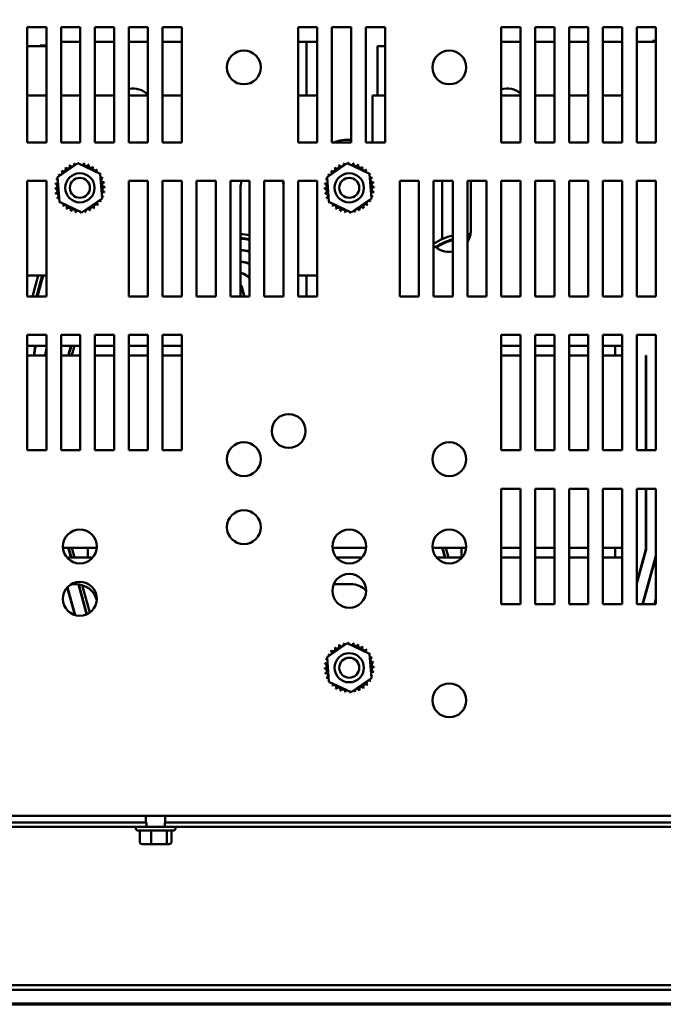
# Model space of a CAD drawing. Units: inches. Extents: x 0.05 to 2.15, y 0.02 to 1.67.
# Drawn here: x 0.33 to 0.48, y 0.05 to 0.28 of the extents above; entities that cross this region are included whole.
import ezdxf

# ---------------------------------------------------------------- set-up
doc = ezdxf.new("R2010")
doc.units = ezdxf.units.IN
doc.header["$LTSCALE"] = 0.1
doc.header["$MEASUREMENT"] = 0
doc.layers.get('0').update_dxf_attribs({"lineweight": 25})
doc.layers.add('Border (ANSI)', color=7, linetype='Continuous', lineweight=70)
doc.layers.add('Visible (ANSI)', color=7, linetype='Continuous', lineweight=50)

# ---------------------------------------------------------------- blocks, each defined once
blk = doc.blocks.new('Borders Default Border')
at = {"layer": 'Border (ANSI)', "flags": 128}
blk.add_lwpolyline([(0.74999998873613, 0.4999999924907534), (0.74999998873613, 16.49999993992603), (21.24999939926027, 16.49999993992603), (21.24999939926027, 0.4999999924907534), (0.74999998873613, 0.4999999924907534)], dxfattribs=at)

msp = doc.modelspace()

# ---------------------------------------------------------------- linework, layer by layer
at = {"layer": 'Visible (ANSI)'}
for p, q in [((0.3270913416108729, 0.2536394544469249), (0.3270913416108729, 0.2809121817196521)), ((0.3270913416108729, 0.2809121817196521), (0.3316367961563273, 0.2809121817196521)), ((0.3316367961563273, 0.2809121817196521), (0.3316367961563273, 0.2536394544469248)), ((0.3350913416108728, 0.2536394544469249), (0.3350913416108728, 0.2809121817196521)), ((0.3350913416108728, 0.2809121817196521), (0.3396367961563273, 0.2809121817196521)), ((0.3396367961563273, 0.2809121817196521), (0.3396367961563274, 0.2536394544469248)), ((0.3430913416108728, 0.2536394544469249), (0.3430913416108728, 0.2809121817196521)), ((0.3430913416108728, 0.2809121817196521), (0.3476367961563273, 0.2809121817196521)), ((0.3476367961563273, 0.2809121817196521), (0.3476367961563274, 0.2536394544469248)), ((0.3510913416108728, 0.2536394544469249), (0.3510913416108728, 0.2809121817196521)), ((0.3510913416108728, 0.2809121817196521), (0.3556367961563273, 0.2809121817196521)), ((0.3556367961563273, 0.2809121817196521), (0.3556367961563274, 0.2536394544469248)), ((0.3590913416108728, 0.2536394544469249), (0.3590913416108728, 0.2809121817196521)), ((0.3590913416108728, 0.2809121817196521), (0.3636367961563273, 0.2809121817196521)), ((0.3636367961563273, 0.2809121817196521), (0.3636367961563273, 0.2536394544469248)), ((0.3910913416108728, 0.2536394544469249), (0.3910913416108728, 0.2809121817196521)), ((0.3910913416108728, 0.2809121817196521), (0.3956367961563273, 0.2809121817196521)), ((0.3956367961563273, 0.2809121817196521), (0.3956367961563273, 0.2536394544469249)), ((0.3990913416108728, 0.2536394544469249), (0.3990913416108728, 0.2809121817196521)), ((0.3990913416108728, 0.2809121817196521), (0.4036367961563273, 0.2809121817196521)), ((0.4036367961563273, 0.2809121817196521), (0.4036367961563274, 0.2536394544469249)), ((0.4070913416108727, 0.2536394544469249), (0.4070913416108727, 0.2809121817196521)), ((0.4070913416108727, 0.2809121817196521), (0.4116367961563273, 0.2809121817196521)), ((0.4116367961563273, 0.2809121817196521), (0.4116367961563274, 0.2536394544469249)), ((0.4390913416108729, 0.2536394544469249), (0.4390913416108729, 0.2809121817196521)), ((0.4390913416108729, 0.2809121817196521), (0.4436367961563274, 0.2809121817196521)), ((0.4436367961563274, 0.2809121817196521), (0.4436367961563274, 0.2536394544469249)), ((0.4470913416108728, 0.2536394544469249), (0.4470913416108728, 0.2809121817196521)), ((0.4470913416108728, 0.2809121817196521), (0.4516367961563272, 0.2809121817196521)), ((0.4516367961563272, 0.2809121817196521), (0.4516367961563275, 0.2536394544469249)), ((0.4550913416108728, 0.2536394544469249), (0.4550913416108728, 0.2809121817196521)), ((0.4550913416108728, 0.2809121817196521), (0.4596367961563272, 0.2809121817196521)), ((0.4596367961563272, 0.2809121817196521), (0.4596367961563275, 0.2536394544469249)), ((0.4630913416108728, 0.2536394544469249), (0.4630913416108728, 0.2809121817196521)), ((0.4630913416108728, 0.2809121817196521), (0.4676367961563272, 0.2809121817196521)), ((0.4676367961563272, 0.2809121817196521), (0.4676367961563272, 0.2536394544469249)), ((0.4710913416108727, 0.2536394544469249), (0.4710913416108727, 0.2809121817196521)), ((0.4710913416108727, 0.2809121817196521), (0.4756367961563272, 0.2809121817196521)), ((0.4756367961563272, 0.2809121817196521), (0.4756367961563275, 0.2536394544469249)), ((0.3396367961563272, 0.2774394544469469), (0.3350913416108727, 0.2774394544469469)), ((0.3476367961563272, 0.2774394544469469), (0.3430913416108727, 0.2774394544469469)), ((0.3556367961563272, 0.2774394544469469), (0.3510913416108727, 0.2774394544469469)), ((0.3636367961563272, 0.2774394544469469), (0.3590913416108727, 0.2774394544469469)), ((0.3930455243627983, 0.2774394544469449), (0.3910913416108726, 0.2774394544469449)), ((0.3930455243627981, 0.2774394544469436), (0.3930455243627979, 0.264693999901489)), ((0.3956367961563272, 0.2774394544469436), (0.3930455243627981, 0.2774394544469436)), ((0.4436367961563272, 0.2774394544469469), (0.4390913416108729, 0.2774394544469469)), ((0.4516367961563272, 0.2774394544469468), (0.4470913416108726, 0.2774394544469468)), ((0.4596367961563272, 0.2774394544469469), (0.4550913416108728, 0.2774394544469469)), ((0.4676367961563271, 0.2774394544469468), (0.4630913416108726, 0.2774394544469468)), ((0.4756367961563275, 0.2774394544469449), (0.4710913416108727, 0.2774394544469449)), ((0.4747995675796746, 0.277621272628764), (0.4756367961563272, 0.2776212726287637)), ((0.4747995675796747, 0.2774394544469459), (0.4747995675796747, 0.277621272628764)), ((0.3270913416108727, 0.2763485453560554), (0.3306455243627983, 0.2763485453560552)), ((0.3301777955725567, 0.2765303635378757), (0.3316367961563273, 0.2765303635378753)), ((0.3301777955725569, 0.2763485453560575), (0.3301777955725569, 0.2765303635378757)), ((0.3316367961563272, 0.2763485453560552), (0.3306455243627983, 0.2763485453560552)), ((0.4098663627533309, 0.2763485453560579), (0.4116367961563272, 0.2763485453560563)), ((0.4098663627533309, 0.2763485453560579), (0.4098663627533309, 0.2646939999015125)), ((0.3316367961563272, 0.2646939999014711), (0.3270913416108727, 0.2646939999014711)), ((0.3396367961563272, 0.2646939999014711), (0.3350913416108727, 0.2646939999014711)), ((0.3476367961563272, 0.2646939999014711), (0.3430913416108727, 0.2646939999014711)), ((0.3556367961563271, 0.2646939999014711), (0.3510913416108727, 0.2646939999014711)), ((0.3636367961563272, 0.2646939999014711), (0.3590913416108727, 0.2646939999014711)), ((0.3956367961563271, 0.2646939999014711), (0.3910913416108727, 0.2646939999014711)), ((0.408629999116968, 0.2646939999014711), (0.408629999116968, 0.2536394544469255)), ((0.4116367961563273, 0.2646939999014711), (0.408629999116968, 0.2646939999014711)), ((0.4436367961563274, 0.2646939999014711), (0.4390913416108729, 0.2646939999014711)), ((0.4516367961563272, 0.2646939999014711), (0.4470913416108728, 0.2646939999014711)), ((0.4596367961563275, 0.2646939999014711), (0.4550913416108728, 0.2646939999014711)), ((0.4676367961563272, 0.2646939999014711), (0.4630913416108726, 0.2646939999014711)), ((0.3316367961563273, 0.2536394544469248), (0.3270913416108729, 0.2536394544469249)), ((0.3396367961563274, 0.2536394544469248), (0.3350913416108728, 0.2536394544469249)), ((0.3476367961563274, 0.2536394544469248), (0.3430913416108728, 0.2536394544469249)), ((0.3556367961563274, 0.2536394544469248), (0.3510913416108728, 0.2536394544469249)), ((0.3636367961563273, 0.2536394544469248), (0.3590913416108728, 0.2536394544469249)), ((0.3956367961563273, 0.2536394544469249), (0.3910913416108728, 0.2536394544469249)), ((0.4036367961563274, 0.2536394544469249), (0.3990913416108728, 0.2536394544469249)), ((0.4116367961563274, 0.2536394544469249), (0.4070913416108727, 0.2536394544469249)), ((0.4436367961563274, 0.2536394544469249), (0.4390913416108729, 0.2536394544469249)), ((0.4516367961563275, 0.2536394544469249), (0.4470913416108728, 0.2536394544469249)), ((0.4596367961563275, 0.2536394544469249), (0.4550913416108728, 0.2536394544469249)), ((0.4676367961563272, 0.2536394544469249), (0.4630913416108728, 0.2536394544469249)), ((0.4756367961563275, 0.2536394544469249), (0.4710913416108727, 0.2536394544469249)), ((0.3342870296863181, 0.2454194846185039), (0.3390878463812589, 0.2487201372542578)), ((0.3390878463812589, 0.2487201372542578), (0.3443467037603602, 0.2462128343554036)), ((0.3979233933226807, 0.2454194846185038), (0.4027242100176215, 0.2487201372542577)), ((0.4027242100176215, 0.2487201372542577), (0.4079830673967228, 0.2462128343554035)), ((0.3270913416108729, 0.2172758180832885), (0.3270913416108729, 0.2445485453560158)), ((0.3270913416108729, 0.2445485453560158), (0.3316367961563273, 0.2445485453560158)), ((0.3316367961563273, 0.2445485453560158), (0.3316367961563273, 0.2172758180832885)), ((0.3347450703704787, 0.2396115290838959), (0.3342870296863181, 0.2454194846185039)), ((0.3443467037603602, 0.2462128343554036), (0.3448047444445208, 0.2404048788207956)), ((0.3510913416108728, 0.2172758180832885), (0.3510913416108728, 0.2445485453560158)), ((0.3510913416108728, 0.2445485453560158), (0.3556367961563273, 0.2445485453560158)), ((0.3556367961563273, 0.2445485453560158), (0.3556367961563274, 0.2172758180832885)), ((0.3590913416108728, 0.2172758180832885), (0.3590913416108728, 0.2445485453560158)), ((0.3590913416108728, 0.2445485453560158), (0.3636367961563273, 0.2445485453560158)), ((0.3636367961563273, 0.2445485453560158), (0.3636367961563273, 0.2172758180832885)), ((0.3670913416108728, 0.2172758180832885), (0.3670913416108728, 0.2445485453560158)), ((0.3670913416108728, 0.2445485453560158), (0.3716367961563272, 0.2445485453560158)), ((0.3716367961563272, 0.2445485453560158), (0.3716367961563274, 0.2172758180832885)), ((0.3750913416108728, 0.2172758180832885), (0.3750913416108728, 0.2445485453560158)), ((0.3750913416108728, 0.2445485453560158), (0.3796367961563273, 0.2445485453560158)), ((0.3796367961563273, 0.2445485453560158), (0.3796367961563274, 0.2172758180832885)), ((0.3830913416108728, 0.2445485453560158), (0.3876367961563273, 0.2445485453560158)), ((0.3830913416108728, 0.2172758180832886), (0.3830913416108728, 0.2445485453560158)), ((0.3876367961563273, 0.2445485453560158), (0.3876367961563273, 0.2172758180832885)), ((0.3910913416108728, 0.2445485453560158), (0.3956367961563273, 0.2445485453560158)), ((0.3910913416108728, 0.2172758180832886), (0.3910913416108728, 0.2445485453560158)), ((0.3956367961563273, 0.2445485453560158), (0.3956367961563273, 0.2172758180832885)), ((0.3983814340068413, 0.2396115290838957), (0.3979233933226807, 0.2454194846185038)), ((0.4079830673967228, 0.2462128343554035), (0.4084411080808836, 0.2404048788207954)), ((0.4150913416108729, 0.2172758180832885), (0.4150913416108729, 0.2445485453560158)), ((0.4150913416108729, 0.2445485453560158), (0.4196367961563273, 0.2445485453560158)), ((0.4196367961563273, 0.2445485453560158), (0.4196367961563273, 0.2172758180832885)), ((0.4230913416108728, 0.2172758180832885), (0.4230913416108728, 0.2445485453560158)), ((0.4230913416108728, 0.2445485453560158), (0.4276367961563273, 0.2445485453560158)), ((0.4230913416108728, 0.2445303635378734), (0.4253209082078764, 0.2445303635378734)), ((0.4251572718442401, 0.2445303635378747), (0.42515727184424, 0.2308403814053441)), ((0.4253209082078764, 0.2445303635378734), (0.4253209082078764, 0.2445485453560551)), ((0.4276367961563273, 0.2445485453560158), (0.4276367961563273, 0.2172758180832885)), ((0.4310913416108729, 0.2172758180832885), (0.4310913416108729, 0.2445485453560158)), ((0.4310913416108729, 0.2445485453560158), (0.4356367961563273, 0.2445485453560158)), ((0.431902726389695, 0.2445485453560164), (0.431902726389695, 0.2328758180832893)), ((0.4356367961563273, 0.2445485453560158), (0.4356367961563273, 0.2172758180832885)), ((0.4390913416108729, 0.2172758180832885), (0.4390913416108729, 0.2445485453560158)), ((0.4390913416108729, 0.2445485453560158), (0.4436367961563274, 0.2445485453560158)), ((0.4436367961563274, 0.2445485453560158), (0.4436367961563274, 0.2172758180832885)), ((0.4470913416108728, 0.2172758180832885), (0.4470913416108728, 0.2445485453560158)), ((0.4470913416108728, 0.2445485453560158), (0.4516367961563272, 0.2445485453560158)), ((0.4516367961563272, 0.2445485453560158), (0.4516367961563275, 0.2172758180832885)), ((0.4550913416108728, 0.2172758180832885), (0.4550913416108728, 0.2445485453560158)), ((0.4550913416108728, 0.2445485453560158), (0.4596367961563272, 0.2445485453560158)), ((0.4596367961563272, 0.2445485453560158), (0.4596367961563275, 0.2172758180832885)), ((0.4630913416108728, 0.2172758180832885), (0.4630913416108728, 0.2445485453560158)), ((0.4630913416108728, 0.2445485453560158), (0.4676367961563272, 0.2445485453560158)), ((0.4676367961563272, 0.2445485453560158), (0.4676367961563272, 0.2172758180832885)), ((0.4710913416108727, 0.2172758180832885), (0.4710913416108727, 0.2445485453560158)), ((0.4710913416108727, 0.2445485453560158), (0.4756367961563272, 0.2445485453560158)), ((0.4756367961563272, 0.2445485453560158), (0.4756367961563275, 0.2172758180832885)), ((0.377502726389695, 0.2172758180832891), (0.377502726389695, 0.2428758180832893)), ((0.3448047444445208, 0.2404048788207956), (0.3400039277495801, 0.2371042261850417)), ((0.4084411080808836, 0.2404048788207954), (0.4036402913859427, 0.2371042261850416)), ((0.3400039277495801, 0.2371042261850417), (0.3347450703704787, 0.2396115290838959)), ((0.4036402913859427, 0.2371042261850416), (0.3983814340068413, 0.2396115290838957)), ((0.4310913416108729, 0.2319849089923995), (0.4318244496203922, 0.2319849089923995)), ((0.4315751425565538, 0.2310758180833086), (0.4310913416108729, 0.2310758180833086)), ((0.4310913416108729, 0.2308939999014904), (0.4315026912895294, 0.2308939999014904)), ((0.4251572718442401, 0.2298335282080651), (0.4251572718442401, 0.2296299945905506)), ((0.3270913416108727, 0.2221667271741984), (0.3316367961563272, 0.2221667271741984)), ((0.3283685799331337, 0.2172758180833084), (0.3297109017080955, 0.2221667271742177)), ((0.3306536093102368, 0.2221667271742176), (0.3293112875352751, 0.2172758180833084)), ((0.3294998290557034, 0.2172758180833084), (0.3308421508306652, 0.2221667271742177)), ((0.3910913416108726, 0.2221667271741984), (0.3956367961563272, 0.2221667271741984)), ((0.3930455243627983, 0.2172758180833084), (0.3930455243627983, 0.2221667271742177)), ((0.3777186505431091, 0.2194601588098858), (0.37833055914122, 0.2172758180833039)), ((0.3784249679228717, 0.2172758180833084), (0.3778061896752254, 0.2194846815168829)), ((0.3316367961563273, 0.2172758180832885), (0.3270913416108729, 0.2172758180832885)), ((0.3556367961563274, 0.2172758180832885), (0.3510913416108728, 0.2172758180832885)), ((0.3636367961563273, 0.2172758180832885), (0.3590913416108728, 0.2172758180832885)), ((0.3716367961563274, 0.2172758180832885), (0.3670913416108728, 0.2172758180832885)), ((0.3796367961563274, 0.2172758180832885), (0.3750913416108728, 0.2172758180832885)), ((0.3775752888880102, 0.2172758180833039), (0.377502726389695, 0.2175348456909923)), ((0.3876367961563273, 0.2172758180832885), (0.3830913416108728, 0.2172758180832886)), ((0.3956367961563273, 0.2172758180832885), (0.3910913416108728, 0.2172758180832886)), ((0.4196367961563273, 0.2172758180832885), (0.4150913416108729, 0.2172758180832885)), ((0.4276367961563273, 0.2172758180832885), (0.4230913416108728, 0.2172758180832885)), ((0.4356367961563273, 0.2172758180832885), (0.4310913416108729, 0.2172758180832885)), ((0.4436367961563274, 0.2172758180832885), (0.4390913416108729, 0.2172758180832885)), ((0.4516367961563275, 0.2172758180832885), (0.4470913416108728, 0.2172758180832885)), ((0.4596367961563275, 0.2172758180832885), (0.4550913416108728, 0.2172758180832885)), ((0.4676367961563272, 0.2172758180832885), (0.4630913416108728, 0.2172758180832885)), ((0.4756367961563275, 0.2172758180832885), (0.4710913416108727, 0.2172758180832885)), ((0.3270913416108729, 0.1809121817196522), (0.3270913416108729, 0.2081849089923794)), ((0.3270913416108729, 0.2081849089923794), (0.3316367961563273, 0.2081849089923794)), ((0.3316367961563273, 0.2081849089923794), (0.3316367961563273, 0.1809121817196521)), ((0.3350913416108728, 0.1809121817196522), (0.3350913416108728, 0.2081849089923794)), ((0.3350913416108728, 0.2081849089923794), (0.3396367961563273, 0.2081849089923794)), ((0.3396367961563273, 0.2081849089923794), (0.3396367961563274, 0.1809121817196521)), ((0.3430913416108728, 0.1809121817196522), (0.3430913416108728, 0.2081849089923794)), ((0.3430913416108728, 0.2081849089923794), (0.3476367961563273, 0.2081849089923794)), ((0.3476367961563273, 0.2081849089923794), (0.3476367961563274, 0.1809121817196521)), ((0.3510913416108728, 0.1809121817196522), (0.3510913416108728, 0.2081849089923794)), ((0.3510913416108728, 0.2081849089923794), (0.3556367961563273, 0.2081849089923794)), ((0.3556367961563273, 0.2081849089923794), (0.3556367961563274, 0.1809121817196521)), ((0.3590913416108728, 0.1809121817196522), (0.3590913416108728, 0.2081849089923794)), ((0.3590913416108728, 0.2081849089923794), (0.3636367961563273, 0.2081849089923794)), ((0.3636367961563273, 0.2081849089923794), (0.3636367961563273, 0.1809121817196521)), ((0.4390913416108729, 0.1809121817196522), (0.4390913416108729, 0.2081849089923794)), ((0.4390913416108729, 0.2081849089923794), (0.4436367961563274, 0.2081849089923794)), ((0.4436367961563274, 0.2081849089923794), (0.4436367961563274, 0.1809121817196521)), ((0.4470913416108728, 0.1809121817196522), (0.4470913416108728, 0.2081849089923794)), ((0.4470913416108728, 0.2081849089923794), (0.4516367961563275, 0.2081849089923794)), ((0.4516367961563275, 0.2081849089923794), (0.4516367961563275, 0.1809121817196521)), ((0.4550913416108728, 0.1809121817196522), (0.4550913416108728, 0.2081849089923794)), ((0.4550913416108728, 0.2081849089923794), (0.4596367961563275, 0.2081849089923794)), ((0.4596367961563275, 0.2081849089923794), (0.4596367961563275, 0.1809121817196521)), ((0.4630913416108728, 0.1809121817196522), (0.4630913416108728, 0.2081849089923794)), ((0.4630913416108728, 0.2081849089923794), (0.4676367961563272, 0.2081849089923794)), ((0.4676367961563272, 0.2081849089923794), (0.4676367961563272, 0.1809121817196521)), ((0.4710913416108727, 0.1809121817196522), (0.4710913416108727, 0.2081849089923794)), ((0.4710913416108727, 0.2081849089923794), (0.4756367961563272, 0.2081849089923794)), ((0.4756367961563272, 0.2081849089923794), (0.4756367961563275, 0.1809121817196521)), ((0.3270913416108727, 0.2056030908105634), (0.3316367961563272, 0.2056030908105634)), ((0.3350913416108727, 0.2056030908105634), (0.3396367961563272, 0.2056030908105634)), ((0.3374390248106895, 0.2056030908105813), (0.3368779422938477, 0.2035587199052149)), ((0.3369656095916519, 0.2035346594042673), (0.3375332955709036, 0.2056030908105767)), ((0.3382874616526167, 0.2056030908105768), (0.3376669479740851, 0.2033421753967223)), ((0.3476367961563271, 0.2056030908105634), (0.3430913416108725, 0.2056030908105634)), ((0.3556367961563271, 0.2056030908105634), (0.3510913416108726, 0.2056030908105634)), ((0.3636367961563271, 0.2056030908105634), (0.3590913416108726, 0.2056030908105634)), ((0.4436367961563274, 0.2056030908105634), (0.4390913416108729, 0.2056030908105634)), ((0.4516367961563275, 0.2056030908105634), (0.4470913416108728, 0.2056030908105634)), ((0.4596367961563275, 0.2056030908105634), (0.4550913416108728, 0.2056030908105634)), ((0.4659754536624221, 0.2056030908105634), (0.4630913416108728, 0.2056030908105634)), ((0.4659754536624221, 0.2056030908105635), (0.4676367961563271, 0.2056030908105635)), ((0.4659754536624221, 0.2033303635378361), (0.4659754536624221, 0.2056030908105634)), ((0.3316367961563269, 0.2033303635378357), (0.3270913416108725, 0.2033303635378357)), ((0.32880921403039, 0.2033489961746206), (0.3287183009210917, 0.2033479598646808)), ((0.3315185575018823, 0.203379879724765), (0.3314276339832588, 0.2033788432961703)), ((0.3396367961563269, 0.2033303635378357), (0.3350913416108725, 0.2033303635378357)), ((0.3476367961563269, 0.2033303635378357), (0.3430913416108724, 0.2033303635378357)), ((0.3556367961563268, 0.2033303635378357), (0.3510913416108723, 0.2033303635378357)), ((0.3636367961563268, 0.2033303635378357), (0.3590913416108723, 0.2033303635378357)), ((0.4436367961563266, 0.2033303635378357), (0.4390913416108722, 0.2033303635378357)), ((0.4516367961563267, 0.2033303635378358), (0.4470913416108722, 0.2033303635378357)), ((0.4596367961563266, 0.2033303635378358), (0.4550913416108723, 0.2033303635378358)), ((0.4676367961563266, 0.2033303635378358), (0.4630913416108723, 0.2033303635378358)), ((0.4732299991169674, 0.2033178706311629), (0.4733209082078765, 0.2033178706311629)), ((0.4732299991169674, 0.2033178706311629), (0.4732299991169674, 0.1809121817196721)), ((0.4733209082078765, 0.180912181719672), (0.4733209082078765, 0.2033178706311629)), ((0.3316367961563273, 0.1809121817196521), (0.3270913416108729, 0.1809121817196522)), ((0.3396367961563274, 0.1809121817196521), (0.3350913416108728, 0.1809121817196522)), ((0.3476367961563274, 0.1809121817196521), (0.3430913416108728, 0.1809121817196522)), ((0.3556367961563274, 0.1809121817196521), (0.3510913416108728, 0.1809121817196522)), ((0.3636367961563273, 0.1809121817196521), (0.3590913416108728, 0.1809121817196522)), ((0.4436367961563274, 0.1809121817196521), (0.4390913416108729, 0.1809121817196522)), ((0.4516367961563275, 0.1809121817196521), (0.4470913416108728, 0.1809121817196522)), ((0.4596367961563275, 0.1809121817196521), (0.4550913416108728, 0.1809121817196522)), ((0.4676367961563272, 0.1809121817196521), (0.4630913416108728, 0.1809121817196522)), ((0.4756367961563275, 0.1809121817196521), (0.4710913416108727, 0.1809121817196522)), ((0.4390913416108729, 0.1445485453560158), (0.4390913416108729, 0.171821272628743)), ((0.4390913416108729, 0.171821272628743), (0.4436367961563274, 0.171821272628743)), ((0.4436367961563274, 0.171821272628743), (0.4436367961563274, 0.1445485453560158)), ((0.4470913416108728, 0.1445485453560158), (0.4470913416108728, 0.171821272628743)), ((0.4470913416108728, 0.171821272628743), (0.4516367961563275, 0.171821272628743)), ((0.4516367961563275, 0.171821272628743), (0.4516367961563275, 0.1445485453560158)), ((0.4550913416108728, 0.1445485453560158), (0.4550913416108728, 0.171821272628743)), ((0.4550913416108728, 0.171821272628743), (0.4596367961563275, 0.171821272628743)), ((0.4596367961563275, 0.171821272628743), (0.4596367961563275, 0.1445485453560158)), ((0.4630913416108728, 0.1445485453560158), (0.4630913416108728, 0.171821272628743)), ((0.4630913416108728, 0.171821272628743), (0.4676367961563272, 0.171821272628743)), ((0.4676367961563272, 0.171821272628743), (0.4676367961563272, 0.1445485453560158)), ((0.4710913416108727, 0.1445485453560158), (0.4710913416108727, 0.171821272628743)), ((0.4710913416108727, 0.171821272628743), (0.4756367961563272, 0.171821272628743)), ((0.4732299991169674, 0.1718212726287629), (0.4732299991169674, 0.1578883109899997)), ((0.4733209082078764, 0.1578883109899996), (0.4733209082078765, 0.1718212726287629)), ((0.4756367961563272, 0.171821272628743), (0.4756367961563275, 0.1445485453560158)), ((0.3355578470944656, 0.1578758180832902), (0.3435339270363713, 0.1578758180832902)), ((0.3368779422938477, 0.1576474617159477), (0.3374390248106894, 0.1556030908105812)), ((0.3375332955709036, 0.1556030908105767), (0.3369656095916518, 0.1576715222168862)), ((0.3376669479740851, 0.1578640062244313), (0.3382874616526167, 0.1556030908105767)), ((0.3413909789082528, 0.1578758180832907), (0.3413909789082528, 0.1556030908105634)), ((0.3991942107308286, 0.1578758180832902), (0.4071702906727344, 0.1578758180832902)), ((0.4228305743671922, 0.1578758180832902), (0.4308066543090977, 0.1578758180832902)), ((0.4251896897752895, 0.1576474617159476), (0.4257507722921314, 0.1556030908105814)), ((0.4258450430523454, 0.1556030908105768), (0.4252773570730936, 0.1576715222168862)), ((0.4259786954555268, 0.1578640062244312), (0.4265992091340584, 0.1556030908105768)), ((0.4297027263896947, 0.1578758180832906), (0.4297027263896947, 0.1556030908105634)), ((0.4390913416108721, 0.1578758180832902), (0.4436367961563266, 0.1578758180832902)), ((0.4470913416108722, 0.1578758180832902), (0.4516367961563267, 0.1578758180832902)), ((0.4550913416108723, 0.1578758180832902), (0.4596367961563266, 0.1578758180832902)), ((0.4630913416108722, 0.1578758180832902), (0.4676367961563266, 0.1578758180832902)), ((0.4659754536624221, 0.1578758180832906), (0.4659754536624221, 0.1556030908105634)), ((0.4730992447157921, 0.156936829958635), (0.4710913416108727, 0.1497691834495873)), ((0.4710913416108728, 0.1494321707856933), (0.473186783847908, 0.156912307251641)), ((0.4756367961563275, 0.1559521939256891), (0.4724422438940873, 0.1445485453560357)), ((0.341390978908253, 0.1556030908105634), (0.3364906923292302, 0.1556030908105634)), ((0.3413909789082528, 0.1556030908105634), (0.3426010818016072, 0.1556030908105634)), ((0.406237445437971, 0.1556030908105634), (0.4001270559655933, 0.1556030908105634)), ((0.4297027263896947, 0.1556030908105634), (0.4237634196019572, 0.1556030908105634)), ((0.4297027263896947, 0.1556030908105634), (0.4298738090743341, 0.1556030908105634)), ((0.4390913416108729, 0.1556030908105634), (0.4436367961563274, 0.1556030908105634)), ((0.4470913416108728, 0.1556030908105634), (0.4516367961563272, 0.1556030908105634)), ((0.4550913416108728, 0.1556030908105634), (0.4596367961563272, 0.1556030908105634)), ((0.4630913416108728, 0.1556030908105634), (0.4659754536624221, 0.1556030908105634)), ((0.4676367961563272, 0.1556030908105634), (0.4659754536624221, 0.1556030908105634)), ((0.472536652675739, 0.1445485453560357), (0.4756367961563275, 0.1556151812617951)), ((0.3374985949615232, 0.1492576362651074), (0.3386118172987854, 0.1492576362651074)), ((0.3391895436716758, 0.149224867071158), (0.3411315371865877, 0.142148982649303)), ((0.3412155374749534, 0.142186404335416), (0.3392871236637356, 0.1492128094912055)), ((0.3400888631405125, 0.1490394701662069), (0.3418663153173205, 0.1425631116861743)), ((0.399492864540382, 0.1492576362651074), (0.4035209082078766, 0.1492576362651074)), ((0.3365783021828937, 0.1485033315328523), (0.3383631189345668, 0.1420001393480926)), ((0.3384656928523708, 0.141969885805539), (0.3366510628606981, 0.1485817060772922)), ((0.4436367961563274, 0.1445485453560158), (0.4390913416108729, 0.1445485453560158)), ((0.4516367961563275, 0.1445485453560158), (0.4470913416108728, 0.1445485453560158)), ((0.4596367961563275, 0.1445485453560158), (0.4550913416108728, 0.1445485453560158)), ((0.4676367961563272, 0.1445485453560158), (0.4630913416108728, 0.1445485453560158)), ((0.4756367961563275, 0.1445485453560158), (0.4710913416108727, 0.1445485453560158)), ((0.4756367961563275, 0.1459092165416486), (0.4752556255873106, 0.1445485453560357)), ((0.4753500343689622, 0.1445485453560357), (0.4756367961563275, 0.1455722038777547)), ((0.3979233933226807, 0.1320376664366855), (0.4027242100176215, 0.1353383190724394)), ((0.4027242100176215, 0.1353383190724394), (0.4079830673967228, 0.1328310161735852)), ((0.4079830673967228, 0.1328310161735852), (0.4084411080808836, 0.1270230606389771)), ((0.3983814340068413, 0.1262297109020774), (0.3979233933226807, 0.1320376664366855)), ((0.4036402913859427, 0.1237224080032233), (0.3983814340068413, 0.1262297109020774)), ((0.4084411080808836, 0.1270230606389771), (0.4036402913859427, 0.1237224080032233)), ((0.534236751022038, 0.0945485453560169), (0.1804913867451625, 0.0945485453560169)), ((0.3551640688836004, 0.0929758180832914), (0.3551640688836004, 0.0945485453560185)), ((0.3597095234290549, 0.0929758180832914), (0.3597095234290549, 0.0945485453560185)), ((0.1756186143381463, 0.0919030908105614), (0.3552731597926914, 0.0919030908105614)), ((0.3552731597926914, 0.0929758180832887), (0.1969277052472372, 0.0929758180832887)), ((0.3527367961563276, 0.0915939999014732), (0.3527367961563276, 0.0919030908105641)), ((0.3615913416108731, 0.0910485453560187), (0.3532822507017822, 0.0910485453560187)), ((0.3536745908652731, 0.0884121817196548), (0.3536745908652731, 0.0910485453560184)), ((0.3552731597926914, 0.0919030908105614), (0.3552731597926914, 0.0929758180832887)), ((0.3552731597926917, 0.0919030908105629), (0.3596004325199644, 0.0919030908105629)), ((0.3563540253450539, 0.0884121817196539), (0.3563540253450539, 0.0910485453560176)), ((0.359600432519964, 0.0929758180832887), (0.359600432519964, 0.0919030908105614)), ((0.5178004325199628, 0.0929758180832887), (0.359600432519964, 0.0929758180832887)), ((0.359600432519964, 0.0919030908105614), (0.539254977974509, 0.0919030908105614)), ((0.3601162306361085, 0.0884121817196542), (0.3601162306361085, 0.0910485453560178)), ((0.3611990014473822, 0.0884121817196553), (0.3611990014473822, 0.0910485453560189)), ((0.3621367961563276, 0.0915939999014732), (0.3621367961563276, 0.0919030908105641)), ((0.3542863315630056, 0.0878667271742003), (0.35653008563957, 0.0878667271741996)), ((0.35653008563957, 0.0878667271741996), (0.3596805502328921, 0.0878667271741998)), ((0.3596805502328921, 0.0878667271741998), (0.3605872607496497, 0.0878667271742007)), ((0.1728731597926914, 0.0545030908106639), (0.5400004325199638, 0.0545030908106271)), ((0.5400004325199639, 0.0534303635379199), (0.1728731597926914, 0.05343036353792))]:
    msp.add_line(p, q, dxfattribs=at)
for centre, radius in [((0.3782731597926896, 0.2713664508716868), 0.004), ((0.4268186143381456, 0.2713667271741975), 0.004), ((0.3395458870654195, 0.2429121817196496), 0.0034545454545455), ((0.3395458870654195, 0.2429121817196493), 0.0023636363636364), ((0.4031822507017821, 0.2429121817196495), 0.0034545454545455), ((0.4031822507017821, 0.2429121817196491), 0.0023636363636364), ((0.3888731597926911, 0.1854576362651067), 0.004), ((0.3782731597926896, 0.1788209963262324), 0.004), ((0.4268186143381456, 0.178821272628743), 0.004), ((0.3782731597926911, 0.1627303635378339), 0.004), ((0.3395458870654189, 0.1581849089923792), 0.004), ((0.4031822507017821, 0.158184908992379), 0.004), ((0.4268186143381456, 0.1581849089923794), 0.004), ((0.4031822507017825, 0.1477121817196518), 0.004), ((0.3395458870654189, 0.1458212726287424), 0.004), ((0.4031822507017821, 0.1295303635378312), 0.0034545454545455), ((0.4031822507017821, 0.1295303635378309), 0.0023636363636364), ((0.4268186143381456, 0.121821272628743), 0.004)]:
    msp.add_circle(centre, radius, dxfattribs=at)
for centre, radius, start, end in [((0.3521364334537071, 0.2615773950483294), 0.0048181818181818, 43.40702916011271, 102.5273636405339), ((0.4404481809351494, 0.2615773950483293), 0.0048181818181818, 48.56361624145062, 106.3562082902037), ((0.4031822507017821, 0.2429121817196528), 0.0113636363636363, 87.70755722404604, 109.2654645653846), ((0.3348982742411988, 0.2465067253512904), 0.0005485809263621, 234.9567900965077, 49.60524460992074), ((0.3395458870654482, 0.2429121817196243), 0.0058754615890226, 136.3825628398018, 136.9294718666179), ((0.335688837493008, 0.2473443614858136), 0.0005485809263621, 223.7067900965027, 38.35524460991243), ((0.3395458870654022, 0.2429121817196757), 0.0058754615889534, 125.1325628397973, 125.6794718666209), ((0.3366276249968267, 0.2480116714375182), 0.0005485809263621, 212.4567900965045, 27.10524460991555), ((0.3395458870653947, 0.2429121817197066), 0.0058754615889226, 113.8825628397958, 114.4294718666221), ((0.3376785596753612, 0.2484830108591919), 0.0005485809263621, 201.2067900965049, 15.85524460991172), ((0.3395458870654084, 0.2429121817196994), 0.0058754615889339, 102.6325628397957, 103.1794718666212), ((0.3388012546982862, 0.2487402664411902), 0.0005485809263621, 189.956790096504, 233.5481665940749), ((0.3388012546982862, 0.2487402664411902), 0.0005485809263621, 345.5619549983804, 4.605244609914195), ((0.3395458870654199, 0.2429121817196361), 0.0058754615889985, 91.38256283980124, 91.92947186661935), ((0.3399525655254857, 0.2487735519957673), 0.0005485809263621, 178.7067900965062, 204.5292068992582), ((0.3399525655254857, 0.2487735519957673), 0.0005485809263621, 284.4893165743201, 353.3552446099159), ((0.3395458870654248, 0.2429121817196834), 0.0058754615889508, 80.13256283979769, 80.67947186662057), ((0.3410882479275326, 0.2485815883777275), 0.0005485809263621, 167.4567900965064, 342.1052446099149), ((0.3395458870654132, 0.2429121817196351), 0.0058754615890006, 68.88256283980076, 69.42947186661902), ((0.3421646582666145, 0.2481717526412578), 0.0005485809263621, 156.2067900965054, 330.8552446099155), ((0.3431404306970583, 0.2475597945438721), 0.0005485809263621, 144.9567900965048, 319.6052446099104), ((0.3395458870654284, 0.2429121817196657), 0.0058754615889662, 57.63256283979922, 58.17947186662078), ((0.3439780668315814, 0.2467692312920629), 0.0005485809263621, 133.7067900965052, 193.2882243227253), ((0.3395458870653922, 0.2429121817196226), 0.0058754615890228, 46.38256283980076, 46.92947186661789), ((0.3985346378775615, 0.2465067253512903), 0.0005485809263621, 234.9567900965077, 49.60524460992074), ((0.4031822507018111, 0.2429121817196242), 0.0058754615890226, 136.3825628398018, 136.9294718666179), ((0.3993252011293707, 0.2473443614858134), 0.0005485809263621, 223.7067900965027, 38.35524460991243), ((0.4031822507017651, 0.2429121817196755), 0.0058754615889534, 125.1325628397973, 125.6794718666209), ((0.4002639886331893, 0.248011671437518), 0.0005485809263621, 212.4567900965045, 27.10524460991555), ((0.4031822507017573, 0.2429121817197065), 0.0058754615889226, 113.8825628397958, 114.4294718666221), ((0.4013149233117238, 0.2484830108591918), 0.0005485809263621, 201.2067900965049, 15.85524460991172), ((0.403182250701771, 0.2429121817196993), 0.0058754615889339, 102.6325628397957, 103.1794718666212), ((0.4024376183346491, 0.2487402664411901), 0.0005485809263621, 189.956790096504, 233.5481665940749), ((0.4024376183346491, 0.24874026644119), 0.0005485809263621, 345.5619549983804, 4.605244609914195), ((0.4031822507017825, 0.2429121817196359), 0.0058754615889985, 91.38256283980124, 91.92947186661935), ((0.4035889291618484, 0.2487735519957671), 0.0005485809263621, 178.7067900965062, 204.5292068992582), ((0.4035889291618484, 0.2487735519957671), 0.0005485809263621, 284.4893165743201, 353.3552446099159), ((0.4031822507017874, 0.2429121817196832), 0.0058754615889508, 80.13256283979769, 80.67947186662057), ((0.4047246115638953, 0.2485815883777274), 0.0005485809263621, 167.4567900965064, 342.1052446099149), ((0.4031822507017759, 0.242912181719635), 0.0058754615890006, 68.88256283980076, 69.42947186661902), ((0.4058010219029772, 0.2481717526412576), 0.0005485809263621, 156.2067900965054, 330.8552446099155), ((0.4067767943334209, 0.2475597945438719), 0.0005485809263621, 144.9567900965048, 319.6052446099104), ((0.4031822507017913, 0.2429121817196656), 0.0058754615889662, 57.63256283979922, 58.17947186662078), ((0.4076144304679441, 0.2467692312920628), 0.0005485809263621, 133.7067900965052, 193.2882243227253), ((0.4031822507017548, 0.2429121817196225), 0.0058754615890228, 46.38256283980076, 46.92947186661789), ((0.3395458870654298, 0.2429121817196475), 0.0058754615889942, 158.8825628397993, 159.4294718666188), ((0.3338764804073435, 0.2444545425817647), 0.0005485809263621, 32.33652378352652, 72.1052446099114), ((0.3342863161438132, 0.2455309529208467), 0.0005485809263621, 246.2067900965054, 273.668216876132), ((0.3395458870653721, 0.2429121817196813), 0.0058754615889271, 147.632562839798, 148.1794718666227), ((0.3342863161438132, 0.2455309529208467), 0.0005485809263621, 24.82749349656007, 60.85524460991226), ((0.3439780668315814, 0.246769231292063), 0.0005485809263623, 295.7302991508564, 308.3552446099159), ((0.3446453767832862, 0.2458304437882442), 0.0005485809263622, 122.4567900965025, 131.2502489861138), ((0.3395458870654899, 0.2429121817197017), 0.0058754615888965, 35.13256283979413, 35.67947186662236), ((0.3446453767832862, 0.2458304437882442), 0.0005485809263621, 245.3027552631341, 297.1052446099172), ((0.3451167162049598, 0.2447795091097098), 0.0005485809263621, 111.2067900965028, 285.8552446099137), ((0.3395458870654746, 0.2429121817196763), 0.0058754615889226, 23.88256283979651, 24.42947186662253), ((0.3826118172987858, 0.2428758180832894), 0.0051090909090908, 160.8888286911837, 180), ((0.3826118172987854, 0.2428758180832892), 0.0051090909090914, 10.41100267469445, 19.11117130881443), ((0.4031822507017925, 0.2429121817196474), 0.0058754615889942, 158.8825628397993, 159.4294718666188), ((0.3975128440437061, 0.2444545425817646), 0.0005485809263621, 32.33652378352652, 72.1052446099114), ((0.3979226797801758, 0.2455309529208465), 0.0005485809263621, 246.2067900965054, 273.668216876132), ((0.4031822507017349, 0.2429121817196811), 0.0058754615889271, 147.632562839798, 148.1794718666227), ((0.3979226797801758, 0.2455309529208465), 0.0005485809263621, 24.82749349656007, 60.85524460991226), ((0.4076144304679441, 0.2467692312920628), 0.0005485809263623, 295.7302991508564, 308.3552446099159), ((0.4082817404196489, 0.2458304437882441), 0.0005485809263622, 122.4567900965025, 131.2502489861138), ((0.4031822507018525, 0.2429121817197016), 0.0058754615888965, 35.13256283979413, 35.67947186662236), ((0.4082817404196489, 0.2458304437882441), 0.0005485809263621, 245.3027552631341, 297.1052446099172), ((0.4087530798413228, 0.2447795091097097), 0.0005485809263621, 111.2067900965028, 285.8552446099137), ((0.4031822507018373, 0.2429121817196761), 0.0058754615889226, 23.88256283979651, 24.42947186662253), ((0.3336845167893037, 0.2433188601797178), 0.0005485809263621, 268.7067900965061, 83.35524460992266), ((0.3395458870654353, 0.242912181719652), 0.0058754615889989, 181.3825628398011, 181.9294718666193), ((0.3337178023438807, 0.2421675493525183), 0.0005485809263621, 279.9567900965047, 94.60524460991763), ((0.3395458870653879, 0.2429121817196568), 0.005875461588951, 170.1325628397985, 170.679471866621), ((0.3338764804073435, 0.2444545425817647), 0.0005485809263621, 257.4567900965029, 336.6819996900511), ((0.3453739717869582, 0.2436568140867847), 0.0005485809263621, 99.95679009650469, 274.6052446099176), ((0.3454072573415352, 0.2425055032595853), 0.0005485809263621, 88.70679009650613, 263.3552446099227), ((0.3395458870654672, 0.2429121817196625), 0.005875461588934, 12.63256283979693, 13.17947186662143), ((0.3395458870654846, 0.2429121817196406), 0.005875461588917, 350.1325628397964, 350.6794718666222), ((0.3395458870654393, 0.2429121817196521), 0.0058754615889632, 1.382562839799347, 1.929471866620345), ((0.3973208804256663, 0.2433188601797176), 0.0005485809263621, 268.7067900965061, 83.35524460992266), ((0.403182250701798, 0.2429121817196519), 0.0058754615889989, 181.3825628398011, 181.9294718666193), ((0.3973541659802434, 0.2421675493525182), 0.0005485809263621, 279.9567900965047, 94.60524460991763), ((0.4031822507017507, 0.2429121817196567), 0.005875461588951, 170.1325628397985, 170.679471866621), ((0.3975128440437061, 0.2444545425817646), 0.0005485809263621, 257.4567900965029, 336.6819996900511), ((0.4090103354233209, 0.2436568140867845), 0.0005485809263621, 99.95679009650469, 274.6052446099176), ((0.409043620977898, 0.2425055032595851), 0.0005485809263621, 88.70679009650613, 263.3552446099227), ((0.4031822507018301, 0.2429121817196624), 0.005875461588934, 12.63256283979693, 13.17947186662143), ((0.4031822507018474, 0.2429121817196404), 0.005875461588917, 350.1325628397964, 350.6794718666222), ((0.4031822507018019, 0.242912181719652), 0.0058754615889632, 1.382562839799347, 1.929471866620345), ((0.3395458870653714, 0.2429121817196404), 0.0058754615889337, 192.6325628397963, 193.1794718666215), ((0.3339750579258789, 0.2410448543295932), 0.0005485809263621, 291.2067900965028, 105.8552446099138), ((0.3395458870653707, 0.2429121817196296), 0.0058754615889296, 203.8825628397979, 204.4294718666223), ((0.3344463973475528, 0.2399939196510588), 0.0005485809263621, 65.30275526313407, 117.1052446099172), ((0.34419349988964, 0.2393176380880126), 0.0005485809263621, 54.95679009650776, 229.6052446099207), ((0.3448054579870257, 0.2402934105184564), 0.0005485809263621, 204.8274934965664, 240.8552446099123), ((0.3395458870654587, 0.2429121817196269), 0.0058754615889367, 327.6325628397965, 328.1794718666221), ((0.3452152937234954, 0.2413698208575383), 0.0005485809263621, 77.4567900965029, 156.6819996900512), ((0.3452152937234954, 0.2413698208575383), 0.0005485809263621, 212.3365237835265, 252.1052446099125), ((0.3448054579870257, 0.2402934105184564), 0.0005485809263621, 66.20679009650392, 93.66821687613194), ((0.3395458870654088, 0.2429121817196556), 0.0058754615889944, 338.8825628398007, 339.4294718666193), ((0.4031822507017341, 0.2429121817196403), 0.0058754615889337, 192.6325628397963, 193.1794718666215), ((0.3976114215622416, 0.2410448543295931), 0.0005485809263621, 291.2067900965028, 105.8552446099138), ((0.4031822507017333, 0.2429121817196295), 0.0058754615889296, 203.8825628397979, 204.4294718666223), ((0.3980827609839154, 0.2399939196510587), 0.0005485809263621, 65.30275526313407, 117.1052446099172), ((0.4078298635260027, 0.2393176380880125), 0.0005485809263621, 54.95679009650776, 229.6052446099207), ((0.4084418216233884, 0.2402934105184563), 0.0005485809263621, 204.8274934965664, 240.8552446099123), ((0.4031822507018214, 0.2429121817196268), 0.0058754615889367, 327.6325628397965, 328.1794718666221), ((0.4088516573598583, 0.2413698208575381), 0.0005485809263621, 77.4567900965029, 156.6819996900512), ((0.4088516573598583, 0.2413698208575381), 0.0005485809263621, 212.3365237835265, 252.1052446099125), ((0.4084418216233884, 0.2402934105184563), 0.0005485809263621, 66.20679009650392, 93.66821687613194), ((0.4031822507017714, 0.2429121817196554), 0.0058754615889944, 338.8825628398007, 339.4294718666193), ((0.3344463973475528, 0.2399939196510587), 0.000548580926362, 302.4567900965023, 311.2502489861155), ((0.3395458870653571, 0.2429121817196071), 0.0058754615889065, 215.132562839795, 215.6794718666227), ((0.3351137072992574, 0.2390551321472401), 0.0005485809263622, 115.730299150853, 128.3552446099124), ((0.3351137072992574, 0.2390551321472401), 0.0005485809263621, 313.7067900965052, 13.28822432272535), ((0.3395458870654466, 0.2429121817196803), 0.0058754615890226, 226.3825628398016, 226.9294718666177), ((0.3359513434337806, 0.238264568895431), 0.0005485809263621, 324.9567900965049, 139.6052446099104), ((0.3395458870654262, 0.2429121817196622), 0.0058754615889957, 237.6325628397992, 238.1794718666185), ((0.3369271158642244, 0.2376526107980453), 0.0005485809263621, 336.2067900965054, 150.8552446099155), ((0.3395458870654143, 0.2429121817196378), 0.0058754615889684, 248.8825628397985, 249.4294718666206), ((0.3380035262033063, 0.2372427750615755), 0.0005485809263621, 347.4567900965065, 162.1052446099148), ((0.3391392086053532, 0.2370508114435358), 0.0005485809263621, 104.4893165743201, 173.3552446099122), ((0.3402905194325526, 0.2370840969981129), 0.0005485809263621, 9.956790096504056, 53.54816659407497), ((0.3414132144554776, 0.237341352580111), 0.0005485809263621, 21.20679009650489, 195.8552446099117), ((0.3424641491340121, 0.2378126920017848), 0.0005485809263621, 32.45679009650451, 207.1052446099155), ((0.3395458870654413, 0.242912181719603), 0.0058754615889298, 293.8825628397974, 294.4294718666218), ((0.3434029366378308, 0.2384800019534895), 0.0005485809263621, 43.70679009650269, 218.3552446099124), ((0.339545887065431, 0.242912181719635), 0.0058754615889628, 305.1325628398, 305.6794718666213), ((0.3395458870654258, 0.2429121817196454), 0.0058754615889741, 316.3825628397995, 316.9294718666201), ((0.3980827609839154, 0.2399939196510586), 0.000548580926362, 302.4567900965023, 311.2502489861155), ((0.4031822507017198, 0.242912181719607), 0.0058754615889065, 215.132562839795, 215.6794718666227), ((0.39875007093562, 0.23905513214724), 0.0005485809263622, 115.730299150853, 128.3552446099124), ((0.39875007093562, 0.23905513214724), 0.0005485809263621, 313.7067900965052, 13.28822432272535), ((0.4031822507018095, 0.2429121817196802), 0.0058754615890226, 226.3825628398016, 226.9294718666177), ((0.3995877070701432, 0.2382645688954308), 0.0005485809263621, 324.9567900965049, 139.6052446099104), ((0.4031822507017889, 0.2429121817196621), 0.0058754615889957, 237.6325628397992, 238.1794718666185), ((0.4005634795005872, 0.2376526107980451), 0.0005485809263621, 336.2067900965054, 150.8552446099155), ((0.403182250701777, 0.2429121817196377), 0.0058754615889684, 248.8825628397985, 249.4294718666206), ((0.401639889839669, 0.2372427750615754), 0.0005485809263621, 347.4567900965065, 162.1052446099148), ((0.4027755722417158, 0.2370508114435356), 0.0005485809263621, 104.4893165743201, 173.3552446099122), ((0.4039268830689152, 0.2370840969981127), 0.0005485809263621, 9.956790096504056, 53.54816659407497), ((0.4050495780918404, 0.2373413525801109), 0.0005485809263621, 21.20679009650489, 195.8552446099117), ((0.4061005127703748, 0.2378126920017847), 0.0005485809263621, 32.45679009650451, 207.1052446099155), ((0.403182250701804, 0.2429121817196028), 0.0058754615889298, 293.8825628397974, 294.4294718666218), ((0.4070393002741934, 0.2384800019534893), 0.0005485809263621, 43.70679009650269, 218.3552446099124), ((0.4031822507017937, 0.2429121817196349), 0.0058754615889628, 305.1325628398, 305.6794718666213), ((0.4031822507017886, 0.2429121817196453), 0.0058754615889741, 316.3825628397995, 316.9294718666201), ((0.3395458870654141, 0.2429121817196201), 0.0058754615889512, 260.1325628397985, 260.6794718666212), ((0.3391392086053532, 0.2370508114435358), 0.0005485809263621, 358.7067900965061, 24.52920689925823), ((0.33954588706542, 0.2429121817196316), 0.0058754615889631, 271.3825628397994, 271.9294718666215), ((0.3402905194325526, 0.2370840969981129), 0.0005485809263621, 165.5619549983822, 184.6052446099172), ((0.33954588706543, 0.2429121817196056), 0.005875461588936, 282.6325628397988, 283.1794718666214), ((0.403182250701777, 0.24291218171962), 0.0058754615889512, 260.1325628397985, 260.6794718666212), ((0.4027755722417158, 0.2370508114435356), 0.0005485809263621, 358.7067900965061, 24.52920689925823), ((0.4031822507017827, 0.2429121817196314), 0.0058754615889631, 271.3825628397994, 271.9294718666215), ((0.4039268830689152, 0.2370840969981127), 0.0005485809263621, 165.5619549983822, 184.6052446099172), ((0.4031822507017928, 0.2429121817196055), 0.005875461588936, 282.6325628397988, 283.1794718666214), ((0.4267936354806042, 0.2328758180832893), 0.0051090909090909, 327.2657863756188, 0), ((0.3769307983540709, 0.2192394544469447), 0.0127454545454548, 77.74219380478296, 87.42809722821438), ((0.3769307983540711, 0.2192394544469447), 0.011836363636364, 76.78431839566234, 87.23041396149809), ((0.3769307983540711, 0.2192394544469453), 0.0116545454545451, 76.57431882768157, 87.18717221333242), ((0.4304360127240919, 0.2192394544469447), 0.0127454545454548, 102.6869904926438, 125.1877837091873), ((0.4304360127240919, 0.219239454446945), 0.0118363636363637, 103.6796434860297, 125.3340365264209), ((0.4304360127240919, 0.219239454446945), 0.0116545454545454, 103.8973053437364, 125.0621369100981), ((0.3769307983540711, 0.2192394544469448), 0.0090363636363638, 72.57503797867045, 86.3712194966042), ((0.3769307983540711, 0.2192394544469449), 0.0089454545454546, 72.3921938019778, 86.3342915011027), ((0.4267936354806042, 0.2328758180832893), 0.0051090909090909, 223.5604044007789, 279.4990614082582), ((0.3769307983540709, 0.2192394544469448), 0.0063272727272729, 64.68008590181527, 84.81390287913075), ((0.3769307983540711, 0.2192394544469452), 0.0062363636363634, 64.28427617233189, 84.73809208482832), ((0.3769307983540711, 0.219239454446945), 0.0036181818181818, 41.59216787451621, 80.90507751788155), ((0.3769307983540711, 0.219239454446945), 0.0035272727272727, 39.90007381890342, 80.66860467445511), ((0.3769307983540711, 0.219239454446945), 0.0009090909090909, 15.6493776684347, 51.01471061012304), ((0.3769307983540711, 0.2192394544469404), 0.0008181818181818, 15.64937766853131, 45.6513159922921), ((0.33775461527189, 0.2033181148957836), 0.0090363636363646, 165.3529142441183, 179.9223364908092), ((0.3377546152718891, 0.2033181148957837), 0.0089454545454546, 165.2006790523111, 179.9215472270193), ((0.3377546152718889, 0.2033181148957838), 0.0063272727272726, 165.2164523271419, 179.8890839759909), ((0.3377546152718885, 0.2033181148957838), 0.0062363636363631, 168.8106975838653, 179.8874671222662), ((0.337754615271889, 0.2033181148957837), 0.0009090909090909, 164.6529216770281, 179.2280015963546), ((0.3377546152718893, 0.2033181148957792), 0.0008181818181821, 164.652921677028, 179.1422179073291), ((0.3377546152718891, 0.2033181148957791), 9.09090909092e-05, 164.6529216769923, 172.2566998630564), ((0.3377546152718889, 0.1578880667253789), 0.0009090909090908, 180.7719984036361, 195.347078322973), ((0.3377546152718891, 0.1578880667253744), 0.0008181818181819, 180.8577820926543, 195.3470783229723), ((0.3377546152718901, 0.1578880667253746), 9.09090909102e-05, 187.7433001368108, 195.3470783229505), ((0.4260663627533308, 0.1578880667253788), 0.0009090909090907, 180.7719984036296, 195.347078322973), ((0.4260663627533309, 0.1578880667253743), 0.0008181818181819, 180.8577820926492, 195.3470783229734), ((0.4260663627533308, 0.1578880667253743), 9.09090909089e-05, 187.7433001367212, 195.3470783230118), ((0.4697027263896948, 0.1578883109899997), 0.0035272727272728, 344.350622331566, 0), ((0.4697027263896944, 0.1578883109899997), 0.0036181818181821, 344.3506223315665, 0), ((0.3386118172987855, 0.1441485453560165), 0.0051090909090909, 15.53395476741018, 90), ((0.4035209082078766, 0.1441485453560165), 0.0051090909090909, 44.2228208785217, 90.00000000000158), ((0.4013149233117238, 0.1351011926773736), 0.0005485809263621, 201.2067900965015, 15.85524460991172), ((0.403182250701771, 0.129530363537881), 0.0058754615889339, 102.6325628397957, 103.1794718666212), ((0.4024376183346491, 0.1353584482593718), 0.0005485809263621, 189.956790096504, 233.548166594074), ((0.4024376183346491, 0.1353584482593718), 0.0005485809263621, 345.5619549983769, 4.605244609914195), ((0.4031822507017825, 0.1295303635378176), 0.0058754615889985, 91.38256283980124, 91.92947186661935), ((0.4035889291618484, 0.1353917338139488), 0.0005485809263621, 178.7067900965045, 204.5292068992566), ((0.4035889291618484, 0.1353917338139488), 0.0005485809263621, 284.4893165743201, 353.3552446099159), ((0.4031822507017874, 0.1295303635378649), 0.0058754615889508, 80.13256283979769, 80.67947186662057), ((0.4047246115638953, 0.1351997701959091), 0.0005485809263621, 167.4567900965046, 342.1052446099149), ((0.4031822507017759, 0.1295303635378167), 0.0058754615890006, 68.88256283980076, 69.42947186661912), ((0.4058010219029772, 0.1347899344594394), 0.0005485809263621, 156.2067900965054, 330.8552446099155), ((0.4031822507017349, 0.1295303635378628), 0.0058754615889271, 147.632562839798, 148.1794718666227), ((0.3979226797801758, 0.1321491347390282), 0.0005485809263621, 24.82749349655676, 60.85524460991138), ((0.3985346378775615, 0.133124907169472), 0.0005485809263621, 234.9567900965077, 49.60524460992074), ((0.4031822507018111, 0.1295303635378059), 0.0058754615890226, 136.3825628398021, 136.9294718666181), ((0.3993252011293707, 0.1339625433039951), 0.0005485809263621, 223.7067900965013, 38.35524460991243), ((0.4031822507017651, 0.1295303635378573), 0.0058754615889534, 125.1325628397981, 125.6794718666211), ((0.4002639886331893, 0.1346298532556998), 0.0005485809263621, 212.4567900965075, 27.10524460991228), ((0.4031822507017573, 0.1295303635378882), 0.0058754615889226, 113.8825628397958, 114.4294718666221), ((0.4067767943334209, 0.1341779763620537), 0.0005485809263621, 144.9567900965048, 319.6052446099118), ((0.4031822507017913, 0.1295303635378473), 0.0058754615889662, 57.63256283979912, 58.1794718666207), ((0.4076144304679441, 0.1333874131102445), 0.0005485809263621, 133.7067900965052, 193.2882243227253), ((0.4031822507017548, 0.1295303635378042), 0.0058754615890228, 46.38256283980086, 46.92947186661789), ((0.4076144304679441, 0.1333874131102446), 0.0005485809263623, 295.7302991508556, 308.3552446099147), ((0.4082817404196489, 0.1324486256064258), 0.0005485809263622, 122.4567900965016, 131.2502489861138), ((0.4031822507018525, 0.1295303635378833), 0.0058754615888965, 35.13256283979413, 35.67947186662265), ((0.3973208804256663, 0.1299370419978993), 0.0005485809263621, 268.7067900965061, 83.35524460992266), ((0.4031822507017507, 0.1295303635378384), 0.005875461588951, 170.1325628397986, 170.679471866621), ((0.3975128440437061, 0.1310727243999463), 0.0005485809263621, 257.4567900965029, 336.6819996900511), ((0.4031822507017925, 0.1295303635378291), 0.0058754615889942, 158.8825628397998, 159.429471866619), ((0.3975128440437061, 0.1310727243999463), 0.0005485809263621, 32.33652378352962, 72.1052446099125), ((0.3979226797801758, 0.1321491347390282), 0.0005485809263621, 246.2067900965045, 273.668216876132), ((0.4082817404196489, 0.1324486256064258), 0.0005485809263621, 245.3027552631348, 297.105244609918), ((0.4087530798413228, 0.1313976909278914), 0.0005485809263621, 111.2067900965021, 285.8552446099133), ((0.4090103354233209, 0.1302749959049662), 0.0005485809263621, 99.95679009650469, 274.6052446099176), ((0.4031822507018373, 0.1295303635378578), 0.0058754615889226, 23.88256283979668, 24.42947186662253), ((0.4031822507018301, 0.1295303635378441), 0.005875461588934, 12.63256283979693, 13.17947186662158), ((0.403182250701798, 0.1295303635378336), 0.0058754615889989, 181.3825628398006, 181.9294718666193), ((0.3973541659802434, 0.1287857311706999), 0.0005485809263621, 279.9567900965047, 94.60524460991763), ((0.4031822507017341, 0.129530363537822), 0.0058754615889337, 192.6325628397963, 193.1794718666215), ((0.3976114215622416, 0.1276630361477748), 0.0005485809263621, 291.2067900965021, 105.8552446099131), ((0.4088516573598583, 0.1279880026757199), 0.0005485809263621, 77.4567900965029, 156.6819996900512), ((0.409043620977898, 0.1291236850777668), 0.0005485809263621, 88.70679009650613, 263.3552446099227), ((0.4031822507018474, 0.1295303635378222), 0.005875461588917, 350.1325628397962, 350.6794718666222), ((0.4031822507018019, 0.1295303635378337), 0.0058754615889632, 1.38256283979882, 1.929471866620345), ((0.4031822507017333, 0.1295303635378112), 0.0058754615889296, 203.8825628397976, 204.4294718666223), ((0.3980827609839154, 0.1266121014692404), 0.0005485809263621, 65.30275526313483, 117.1052446099188), ((0.3980827609839154, 0.1266121014692403), 0.000548580926362, 302.4567900965023, 311.2502489861155), ((0.4031822507017198, 0.1295303635377887), 0.0058754615889065, 215.132562839795, 215.6794718666223), ((0.39875007093562, 0.1256733139654217), 0.0005485809263622, 115.730299150853, 128.3552446099124), ((0.39875007093562, 0.1256733139654217), 0.0005485809263621, 313.7067900965052, 13.28822432272535), ((0.4070393002741934, 0.125098183771671), 0.0005485809263621, 43.70679009650134, 218.3552446099124), ((0.4078298635260027, 0.1259358199061942), 0.0005485809263621, 54.95679009650776, 229.6052446099207), ((0.4084418216233884, 0.126911592336638), 0.0005485809263621, 204.8274934965648, 240.8552446099123), ((0.4031822507018214, 0.1295303635378085), 0.0058754615889367, 327.6325628397965, 328.1794718666217), ((0.4088516573598583, 0.1279880026757199), 0.0005485809263621, 212.3365237835265, 252.105244609912), ((0.4084418216233884, 0.126911592336638), 0.0005485809263621, 66.20679009650466, 93.66821687613206), ((0.4031822507017714, 0.1295303635378371), 0.0058754615889944, 338.8825628398004, 339.429471866619), ((0.4031822507018095, 0.1295303635378619), 0.0058754615890226, 226.382562839802, 226.9294718666178), ((0.3995877070701432, 0.1248827507136125), 0.0005485809263621, 324.9567900965049, 139.6052446099119), ((0.4031822507017889, 0.1295303635378438), 0.0058754615889957, 237.6325628397992, 238.1794718666185), ((0.4005634795005872, 0.1242707926162268), 0.0005485809263621, 336.2067900965054, 150.8552446099155), ((0.403182250701777, 0.1295303635378194), 0.0058754615889684, 248.8825628397985, 249.4294718666206), ((0.401639889839669, 0.1238609568797571), 0.0005485809263621, 347.4567900965047, 162.1052446099148), ((0.403182250701777, 0.1295303635378017), 0.0058754615889512, 260.1325628397985, 260.6794718666213), ((0.4027755722417158, 0.1236689932617173), 0.0005485809263621, 104.4893165743201, 173.3552446099159), ((0.4027755722417158, 0.1236689932617173), 0.0005485809263621, 358.7067900965045, 24.52920689925655), ((0.4031822507017827, 0.1295303635378132), 0.0058754615889631, 271.3825628397994, 271.9294718666215), ((0.4039268830689152, 0.1237022788162944), 0.0005485809263621, 165.5619549983839, 184.6052446099154), ((0.4039268830689152, 0.1237022788162944), 0.0005485809263621, 9.956790096504056, 53.54816659407386), ((0.4031822507017928, 0.1295303635377872), 0.005875461588936, 282.6325628397988, 283.1794718666214), ((0.4050495780918404, 0.1239595343982926), 0.0005485809263621, 21.20679009650149, 195.8552446099117), ((0.4061005127703748, 0.1244308738199664), 0.0005485809263621, 32.45679009650759, 207.1052446099122), ((0.403182250701804, 0.1295303635377845), 0.0058754615889298, 293.8825628397974, 294.4294718666217), ((0.4031822507017937, 0.1295303635378166), 0.0058754615889628, 305.1325628397998, 305.6794718666211), ((0.4031822507017886, 0.129530363537827), 0.0058754615889741, 316.3825628397998, 316.9294718666204), ((0.3532822507017821, 0.0915939999014732), 0.0005454545454545, 180, 270), ((0.3615913416108731, 0.0915939999014732), 0.0005454545454545, 270, 0)]:
    msp.add_arc(centre, radius, start, end, dxfattribs=at)
for centre, major_axis, ratio, start_param, end_param in [((0.3542863315630056, 0.0884121817196548), (0.0006117406977324, 0), 0.8916433833426495, 3.141592653589983, 4.712388980384737), ((0.35653008563957, 0.0884121817196541), (0, 0.0005454545454545), 0.3227772066127399, 1.570796326795536, 3.141592653587002), ((0.3596805502328921, 0.0884121817196543), (0, 0.0005454545454545), 0.7987474058967321, 3.141592653589858, 4.712388980384174), ((0.3605872607496497, 0.0884121817196553), (-0.0006117406977324, 0), 0.8916433833426498, 1.570796326794946, 3.141592653589984)]:
    msp.add_ellipse(centre, major_axis=major_axis, ratio=ratio, start_param=start_param, end_param=end_param, dxfattribs=at)

# ---------------------------------------------------------------- block references
at = {"xscale": 0.1, "yscale": 0.1, "zscale": 0.1}
msp.add_blockref('Borders Default Border', (0, 0), dxfattribs=at)

doc.saveas('drawing.dxf')
